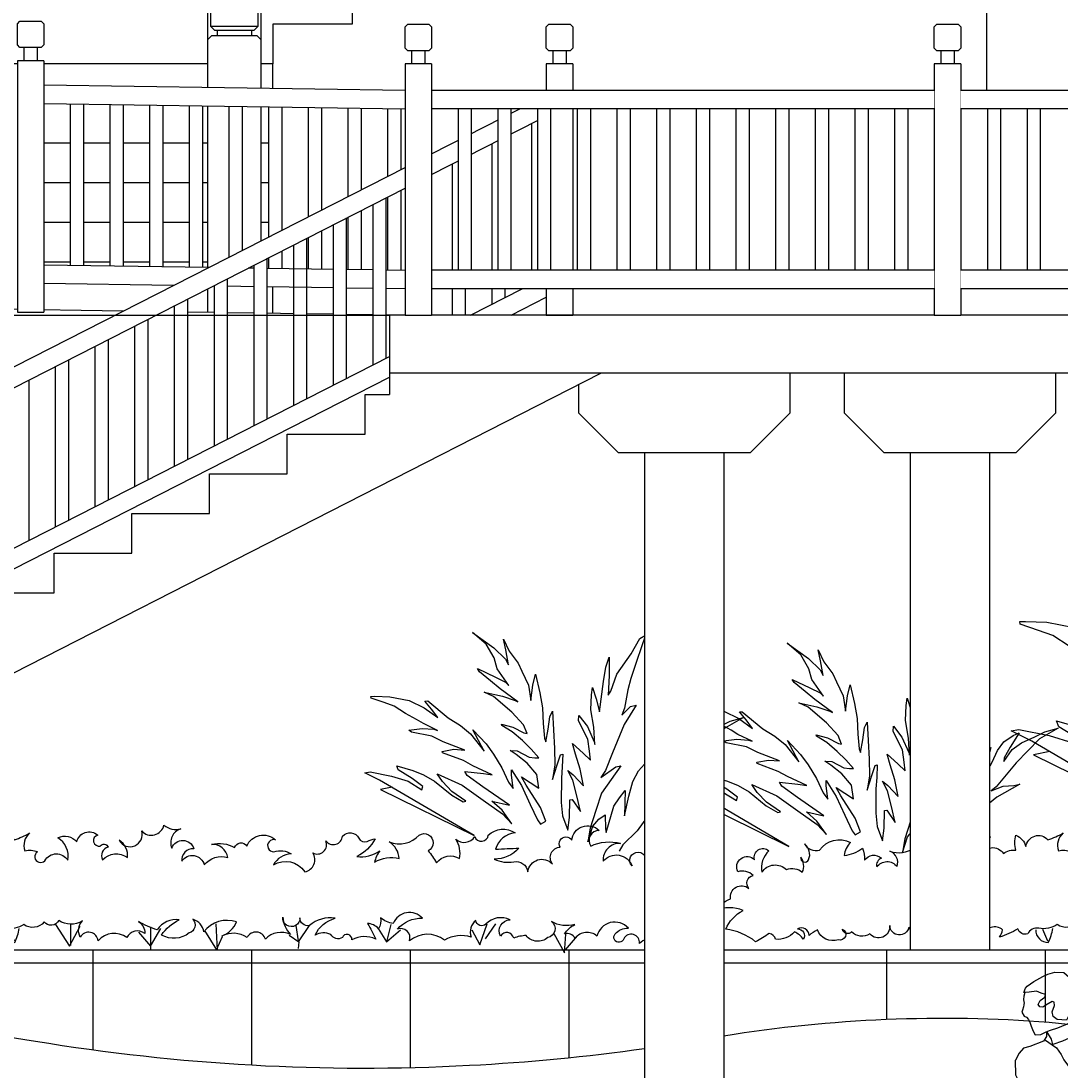
# Model space of a CAD drawing. Units: millimetres. Extents: x 616471947 to 617435336, y 3067791253 to 3069257569.
# Drawn here: x 617126219 to 617130151, y 3068980580 to 3068984551 of the extents above; entities that cross this region are included whole.
import ezdxf

# ---------------------------------------------------------------- set-up
doc = ezdxf.new("R2010")
doc.units = ezdxf.units.MM
doc.header["$LTSCALE"] = 10
doc.header["$MEASUREMENT"] = 0
doc.linetypes.add('DASH', pattern=[0.35, 0.25, -0.1])
for name, color, linetype in [('0-绿化', 86, 'Continuous'), ('0-配景', 8, 'Continuous'), ('PUB_DIM', 3, 'Continuous'), ('WL-内轮廓线', 2, 'Continuous'), ('WL-填充', 8, 'Continuous'), ('WL-植物', 8, 'Continuous'), ('WL-看线', 157, 'DASH'), ('WL-细节变化线', 1, 'Continuous')]:
    doc.layers.add(name, color=color, linetype=linetype)
doc.styles.get("Standard").update_dxf_attribs({"font": 'romans.shx', "bigfont": 'hztxt.shx'})

# ---------------------------------------------------------------- blocks, each defined once
blk = doc.blocks.new('栏杆1')
blk.add_wipeout([(-50, -1100), (50, -1100), (50, -150), (25, -150), (25, -100), (40, -100), (50, -90), (50, -10), (40, 0), (-40, 0), (-50, -10), (-50, -90), (-40, -100), (-25, -100), (-25, -150), (-50, -150)])
for p, q in [((-25, -100), (-25, -150)), ((25, -100), (25, -150)), ((50, -150), (-50, -150)), ((-50, -150), (-50, -1100)), ((50, -150), (50, -1100)), ((-50, -1100), (50, -1100))]:
    blk.add_line(p, q)
blk.add_lwpolyline([(40, 0), (50, -10), (50, -90), (40, -100), (-40, -100), (-50, -90), (-50, -10), (-40, 0)], close=True)
blk = doc.blocks.new('围挡1')
blk.add_wipeout([(0, 0), (50, 0), (50, -610), (0, -610)])
for p, q in [((0, 0), (0, -610)), ((50, 0), (50, -610))]:
    blk.add_line(p, q)
blk = doc.blocks.new('围挡2')
blk.add_wipeout([(0, 0), (0, -70), (1901.2, -70), (1901.2, 0)])
for p, q in [((1901.2, 0), (0, 0)), ((1901.2, -70), (0, -70))]:
    blk.add_line(p, q)
blk = doc.blocks.new('SHRUB_E10')
for points in [[(-1805.9, 135.6, -0.167743), (-1756.4, 174.5, -0.701616), (-1694.5, 209.8, -0.56657), (-1680.4, 254, 0.270992), (-1731.6, 266.4, -0.865567), (-1675.1, 307, -0.767688), (-1627.3, 337, 0.251704), (-1650.3, 264.6, -0.47939), (-1567.2, 273.4, -0.278288), (-1514.1, 264.6, 0.282097), (-1519.4, 315.8, 0.904242), (-1492.9, 307, 0.355312), (-1507.1, 360, 0.333112), (-1455.8, 338.8, -0.381284), (-1351.4, 365.3, 0.182361), (-1372.7, 321.1, 0.143596), (-1310.8, 345.9, -0.077181), (-1303.7, 305.2, -0.459999), (-1247.1, 312.3, 0.355188), (-1263, 282.3, -0.502276), (-1194.1, 284, 0.414457), (-1218.8, 335.3, 0.223835), (-1135.7, 345.9, 0.33458), (-1142.8, 294.6, -0.320711), (-1066.7, 321.1, 0.386914), (-1100.3, 363.5, 0.643693), (-1019, 421.8, 0.324386), (-939.4, 407.7, 0.898363), (-898.8, 402.4, -0.000013), (-879.3, 383, 0.327628), (-912.9, 319.4, -0.606325), (-835.1, 328.2, -0.192434), (-792.7, 338.8, -0.146405), (-792.7, 390, -0.215341), (-759.1, 351.2, -0.647114), (-684.8, 374.1, 0.05747), (-633.5, 397.1, 0.304353), (-649.4, 337, -0.165413), (-607, 333.5, 1.117943), (-582.2, 303.5, -0.577125), (-504.4, 305.2, 0.30397), (-538, 381.2, -0.350499), (-474.4, 367.1, -0.568284), (-403.6, 390, 0.974232), (-394.8, 352.9, -0.617794), (-368.3, 349.4, 0.474127), (-387.7, 307, -0.36943), (-302.8, 314.1, 0.290194), (-331.1, 372.4, 0.902329), (-255.1, 404.2, 0.613377), (-180, 423.7, 0.251934), (-123.4, 411.3, 0.43259), (-153.5, 345.9, -0.727021), (-79.2, 344.1, 0.46363), (-119.9, 301.7, -0.66057), (-43.8, 289.4, -0.302829), (35.7, 314.1, 0.394436), (-19.1, 358.3, -0.198896), (58.7, 347.7, -0.658387), (99.4, 353, -0.511503), (196.7, 374.2, 1.172196), (191.3, 333.5, -0.230953), (249.7, 326.5, 0.262945), (189.6, 289.4, -0.402553), (295.7, 266.4, 0.549658), (322.2, 330, 0.722849), (366.4, 370.6, 0.682004), (423, 386.5, -0.531333), (477.8, 379.5, 0.394947), (506.6, 368.9, -0.039046), (533.1, 377.7, -0.159547), (471.2, 317.7, 0.183152), (549, 337.1, 0.118931), (531.3, 298.2, -0.220417), (614.5, 310.6, 0.235506), (580.9, 367.1, 0.319616), (681.6, 390.1, -1.060501), (711.7, 337.1, -0.04341), (740, 296.5, -0.387947), (817.8, 310.6, 0.202105), (805.4, 376, 0.464494), (869.1, 384.8, 0.800558), (915.1, 390.1, -0.355381), (1005.3, 397.2, 0.31802), (939.8, 342.4, -0.003152), (1018.4, 345.9, -0.218143), (935.3, 308.8, 0.162144), (1000.7, 299.9, -0.42285), (1048.4, 266.4, -0.633009), (1131.5, 292.9, -0.607547), (1158.1, 349.4, -1.028655), (1197, 372.4, -0.633856), (1288.9, 406, 0.585085), (1260.6, 353, -0.173744), (1361.4, 361.8, 0.463822), (1303.1, 301.7, -0.584871), (1400.3, 285.8, -1.231867), (1446.3, 314.1, -0.674479), (1545.3, 310.6, -0.407971), (1584.2, 312.3, 0.030933), (1538.3, 282.3, 0.025776), (1594.9, 254, 0.133853), (1541.8, 227.5, 0.350519), (1632, 188.6, -0.324141), (1534.7, 148, 0.045806), (1577.2, 121.5, 0.595763), (1494.1, 63.2, -0.378109), (1584.2, 47.3, 0.263619), (1527.7, 29.6, 0.349759), (1425.1, 24.3, 0.823834), (1372, 40.2, -1.280519), (1343.7, 56.1, -0.25202), (1388, 75.6, 0.604621), (1281.9, 49.1, 0.422829), (1207.6, 42, 0.369726), (1172.2, 56.1, -0.153282), (1207.6, 87.9, -0.204302), (1128, 98.5, -0.652122), (1115.6, 43.8, -0.434491), (1043.1, 50.8, 0.089484), (1000.7, 42, 0.682232), (956.5, 49.1, -0.565359), (988.3, 103.8, 0.328764), (907, 89.7, -0.655195), (873.4, 102.1, 0.333554), (857.5, 45.5, 0.219952), (767.3, 34.9, 0.352508), (648.8, 33.2, 0.648702), (608.1, 72, -0.237634), (693, 109.1, 0.557493), (594, 91.5, -0.143595), (551.5, 110.9, -0.162405), (544.5, 73.8, 0.210978), (507.3, 91.5, -0.027769), (535.6, 38.5, 0.240164), (454.3, 36.7, 0.893728), (422.4, 43.8, -0.413876), (383.5, 54.4, 0.241206), (330.5, 52.6, -0.219855), (397.7, 109.1, 0.222345), (311, 84.4, -0.481084), (279.2, 110.9, -1.060748), (220.9, 112.7, 0.159955), (247.4, 54.4, 0.326729), (162.5, 38.5, 0.692464), (100.6, 43.8, 0.2802), (15.7, 49.1, 0.199999), (65.2, 96.8, 0.324527), (-45.1, 63.2, 0.292601), (-82.3, 105.6, -0.547213), (-94.6, 59.6, -0.304491), (-188.4, 52.6, -0.132633), (-128.2, 103.8, 0.292915), (-202.5, 70.2, -0.06035), (-266.2, 98.5, -0.285189), (-245, 57.9, 0.495967), (-305.1, 43.7, 0.395949), (-402.3, 33.1, 0.738447), (-462.5, 45.5, -0.311198), (-455.4, 100.3, -0.306685), (-535, 102, -0.562222), (-584.5, 96.7, -0.398069), (-653.4, 87.9, -0.194245), (-715.9, 75.5, 0.34798), (-753, 56.1, -0.413971), (-786.6, 73.7, -0.077699), (-848.5, 45.5, 0.109828), (-837.9, 70.2, 0.534741), (-905.1, 50.8, -0.452871), (-935.1, 89.6, -0.019738), (-967, 36.6, -0.165072), (-979.4, 91.4, -0.663723), (-1027.1, 89.6, 0.254156), (-1000.6, 40.2, -0.545054), (-1048.3, 63.1, -0.472433), (-1154.4, 79, -0.891274), (-1219, 84.3, -0.731), (-1286.2, 56.1, -0.348126), (-1348.1, 63.1, -0.632309), (-1378.2, 72, -0.946637), (-1392.3, 36.6, -0.407576), (-1463.1, 70.2, 0.071045), (-1491.3, 50.8, 0.573539), (-1530.3, 73.7, -0.593868), (-1510.8, 38.4, 0.146278), (-1540.9, 63.1, -0.241348), (-1604.5, 38.4, 0.320547), (-1625.7, 57.8, -0.023787), (-1671.7, 29.6, 0.147141), (-1772.5, 72, -0.176123), (-1714.2, 135.6, 0.20258), (-1805.9, 135.6, 4.930576)], [(-726.2, 70.1, 0.416716), (-683.6, 27.5, 0.080179), (-668.6, 75.1, -0.300707)]]:
    blk.add_lwpolyline(points, format="xyb")
for points in [[(-996.6, 77.6), (-994.1, 12.5)], [(-703.6, 72.6), (-686.1, 32.5)], [(-545.9, 87.6), (-498.3, 15), (-463.2, 82.6)], [(-495.8, 87.6), (-495.8, 17.5)], [(-265.4, 62.5), (-225.4, 15), (-190.3, 75.1)], [(-225.4, 80.1), (-225.4, 5)], [(-5, 90.1), (0, 0)], [(265.4, 85.1), (272.9, 32.5)], [(310.5, 85.1), (272.9, 30)], [(543.4, 75.1), (570.9, 30), (618.5, 70.1)], [(585.9, 87.6), (570.9, 30)], [(858.9, 70.1), (886.4, 20), (911.5, 90.1)], [(939, 90.1), (904, 40)], [(-1004.1, 40), (-989.1, 7.5), (-976.6, 60)], [(-42.6, 67.6), (-2.5, 2.5), (17.5, 47.5)], [(242.9, 52.5), (275.4, 30), (272.9, 7.5)], [(1136.8, 57.5), (1171.9, -7.5), (1176.9, 55)], [(1214.5, 50), (1174.4, 2.5)]]:
    blk.add_lwpolyline(points)
blk = doc.blocks.new('A$C08B6285D')
at = {"color": 0}
blk.add_lwpolyline([(1232.2, 314.6), (1272.2, 311.5), (971.1, 114.3), (1272.5, 344.8), (1319.1, 375.7), (1300.3, 376.6), (1228.9, 353.1), (1174.9, 328.4), (1130.7, 293.3), (1126.8, 304.9), (1159.4, 336.2), (1203.6, 371.3), (1206.9, 386), (1154, 363), (1119.1, 343.7), (1083.9, 318.1), (1031.3, 262.6), (994.8, 235.2), (985.3, 236.4), (1028.9, 274.6), (1057, 312.7), (1071.4, 341.9), (991.3, 291.9), (925.6, 232.3), (865.3, 176.9), (837.2, 138.7), (864.4, 189.1), (896, 224.9), (838.1, 204.1), (921.2, 277.9), (969.6, 323.2), (975.9, 338.4), (913.8, 323), (884.2, 315.5), (946.3, 354.3), (976.2, 375.7), (1045.2, 411.1), (1045.8, 415.9), (1004.9, 418.6), (967.6, 411.2), (1037.7, 448.4), (1074.8, 472.8), (1141.7, 495.4), (1150.9, 503.5), (1104.4, 503.5), (1064.1, 495.5), (1052.7, 490.1), (1098.1, 519.3), (1119.6, 536), (1154.9, 561.6), (1190.7, 592), (1223.2, 607.8), (1265.6, 628.6), (1266, 634.9), (1252.2, 633.7), (1201.2, 625.1), (1137, 604.6), (1088.9, 573.3), (1045.6, 533.7), (1064.1, 565.3), (1083, 595.4), (1073.7, 595.1), (1011, 528.3), (972.2, 497.4), (941.4, 464.9), (901.6, 399.6), (931.2, 476.8), (892.1, 424.1), (870.3, 385.6), (847.8, 334.7), (831.7, 283.4), (817.9, 258.9), (817.7, 306.9), (815.9, 323.6), (788.7, 265.5), (766.5, 197.5), (748.2, 141.2), (739, 125.4), (720.2, 134.1), (732.2, 183), (771.7, 265.2), (784.2, 295.6), (729.9, 249.2), (731.1, 297.5), (759.8, 340.4), (793.3, 374.9), (811.8, 391), (787.9, 386.3), (749.7, 360.1), (730.6, 354.7), (716.8, 353.5), (739.9, 386), (765.9, 419.1), (797.8, 453.4), (829.8, 479.9), (830.4, 484.7), (793.1, 469.5), (757.5, 445.4), (747.4, 441.8), (755.2, 472.8), (790.4, 521.7), (846.4, 583.1), (876.9, 601.5), (816, 580.1), (773.6, 559.3), (765.2, 554.5), (820.2, 605.7), (849.5, 637.9), (884.4, 672.8), (889.8, 684.7), (831.9, 648.4), (799, 626.3), (789.2, 613.5), (821.8, 675.8), (828.1, 714.3), (849, 765), (891.1, 810.5), (824.2, 749.2), (789.6, 705.1), (781.2, 684.8), (784.8, 736.7), (788.1, 774.5), (773.5, 731.3), (748.4, 686), (738.5, 657.7), (722.3, 606.4), (720.5, 553.3), (707.1, 604.9), (693.7, 641), (686.5, 576), (683.1, 522.7), (687.5, 469.3), (689.9, 418.6), (686.3, 405.5), (673.2, 447.8), (661.9, 489), (650.6, 506.9), (655.6, 442.8), (659.1, 378.4), (665.6, 322.3), (679.9, 274), (657.8, 322.3), (642, 354.8), (634, 356.3), (641.1, 312.8), (648.8, 274), (659.2, 190.8), (660.6, 144.6), (648.7, 93.7), (637.1, 136.4), (628.3, 196.6), (620.5, 196.6), (596.9, 151.6), (602.9, 207.1), (610.4, 262.8), (623.6, 298), (606.9, 280.7), (576.4, 239), (580.3, 297.1), (589.9, 350.2), (596.2, 388.7), (563.4, 351.1), (541, 323.4), (541, 354.4), (541.9, 396.5), (565.9, 463.3), (562.3, 481.1), (537.8, 440.6), (521, 384.6), (519.8, 375), (515.7, 434.7), (519.1, 495.8), (510.5, 546.8), (503.9, 571.8), (496.4, 531.6), (490.1, 485.4), (463.4, 587.7), (449.1, 636), (433.3, 668.5), (441.3, 605), (452.9, 539.1), (442.7, 551), (414.5, 607.4), (356.9, 670.3), (320.9, 719), (300.3, 728.8), (340.2, 645.3), (369.1, 585.9), (384.2, 548.7), (402.7, 487.2), (414.9, 464.8), (381.8, 490.8), (361.2, 492.9), (410.7, 431.4), (463.1, 339.6), (494.7, 282.3), (513.1, 259.6), (457.4, 290.4), (440.1, 291.6), (517.5, 205.5), (544.3, 148.8), (571.4, 90.7), (585.1, 45.3), (561, 96.3), (538, 118.1), (513.9, 130.4), (518.9, 81.8), (518.3, 69.2), (480.8, 156.3), (458.4, 182.9), (435.5, 204.7), (447.9, 118.8), (425.6, 184.1), (405.1, 232.7), (381.2, 266.7), (358.6, 287), (346.3, 293.9), (357.6, 245), (365.1, 215.5), (367.7, 202), (349.9, 229.5), (322.8, 279.9), (300.7, 312.7), (272.4, 338.1), (250, 364.7), (238.7, 367), (255.1, 323.8), (275.9, 265.9), (239.5, 316.1), (216.3, 354.8), (191, 380.8), (156.4, 398.7), (134.9, 405.3), (171.8, 359.9), (197.2, 326.2), (199.5, 314.3), (165.9, 351), (131, 370.4), (82.9, 385.7), (46.3, 398.5), (0, 404.8), (67.7, 376.4), (158.1, 304.5), (236.5, 230.2), (255.8, 218.5), (211.7, 229.9), (175, 227.2), (154.4, 229.3), (238.8, 195), (294, 159.5), (369.7, 106.3), (411.1, 61.9), (466, 20.1), (482, 0)], dxfattribs=at)
blk = doc.blocks.new('A$C26C01A5A')
for p, q in [((645.5, 1372.6), (659.2, 1370.9)), ((659.2, 1370.9), (676.6, 1361.2)), ((676.6, 1361.2), (685.4, 1349.2)), ((505.2, 1342.8), (550.3, 1312.1)), ((550.3, 1312.1), (568.6, 1286.2)), ((685.4, 1349.2), (707.6, 1304.7)), ((568.6, 1286.2), (578.7, 1266.7)), ((707.6, 1304.7), (713.8, 1269.3)), ((396.9, 1209), (395.2, 1264.7)), ((578.7, 1266.7), (616.7, 1214.3)), ((713.8, 1269.3), (723.7, 1232.5)), ((723.7, 1232.5), (727.4, 1212.7)), ((406.5, 1188), (396.9, 1209)), ((594.4, 1196.4), (574.4, 1184.8)), ((616.4, 1203.9), (594.4, 1196.4)), ((616.7, 1214.3), (616.4, 1203.9)), ((727.4, 1212.7), (733.2, 1184.8)), ((433.5, 1162.3), (406.5, 1188)), ((432, 1115.1), (433.8, 1168.4)), ((455, 1140.4), (433.5, 1162.3)), ((538.7, 1154.5), (508.2, 1110.1)), ((554.1, 1167.9), (538.7, 1154.5)), ((574.4, 1184.8), (554.1, 1167.9)), ((733.2, 1184.8), (735.3, 1160.6)), ((735.3, 1160.6), (741.6, 1127.6)), ((438.9, 1073.8), (432, 1115.1)), ((470.5, 1111.9), (455, 1140.4)), ((492.4, 1086.4), (470.5, 1111.9)), ((741.6, 1127.6), (743.1, 1104.9)), ((449.5, 1035.5), (438.9, 1073.8)), ((508.2, 1110.1), (492.4, 1086.4)), ((743.1, 1104.9), (737.6, 1066.3)), ((462, 992.8), (449.5, 1035.5)), ((737.6, 1066.3), (736.2, 1045.9)), ((736.2, 1045.9), (739, 1016.6)), ((484.8, 936.2), (462, 992.8)), ((739, 1016.6), (744.8, 992.3)), ((661.9, 957.6), (590.6, 950)), ((720.3, 955.8), (661.9, 957.6)), ((747.8, 970.3), (720.3, 955.8)), ((744.8, 992.3), (747.8, 970.3)), ((484.8, 936.2), (479.6, 934.3))]:
    blk.add_line(p, q)
for points in [[(426.9, 1521.1), (434, 1537.2), (440.1, 1544.9), (465.5, 1563.1), (498.8, 1581.7), (517.4, 1590.3), (544.4, 1598), (579.1, 1596.3), (609, 1569.9), (626, 1547.2), (632.8, 1514.9), (626.9, 1468.7), (595.6, 1431.7), (588, 1416.9), (553.3, 1418.5), (538, 1430.8), (534.6, 1448.5), (543.2, 1471.8), (542.3, 1484.3), (534.5, 1487.1), (510.5, 1472.8), (499.2, 1465.9), (487.4, 1466.9), (481.8, 1475.6), (489.5, 1490.4), (506.2, 1503), (509.2, 1514), (492.3, 1519.1), (474.8, 1525.5), (447.3, 1522.4), (426.9, 1521.1)], [(430.9, 1521.3), (427.1, 1506.7), (426.1, 1494.9), (427.2, 1485.8), (428.4, 1483.1), (427.5, 1474.6), (426.6, 1466.2), (422.3, 1454.5), (419.4, 1446.7), (428.1, 1431.4), (437.8, 1427.9), (445.4, 1418.5), (449.7, 1409.2), (455.1, 1394), (462.4, 1374.8), (470.5, 1360.9), (492.1, 1362.8), (512, 1372), (528.6, 1378.1), (556.3, 1387.7), (608, 1408.4), (626.7, 1420.3), (630.2, 1405.8), (638.8, 1387.2), (645.5, 1372.6), (609.6, 1352.8), (573.1, 1337.5), (537.4, 1324.2), (531.4, 1344), (514.6, 1373)], [(618, 1458.1), (611, 1443.6), (611.3, 1429.2), (619.5, 1415.7)], [(513.2, 1372.5), (512.8, 1354.6), (501.4, 1337), (449.5, 1316.9), (425.9, 1309.9), (409.4, 1291), (395.2, 1264.7)], [(417.8, 727.6), (446.4, 725.5), (449.5, 730.5), (463.9, 739.8), (481.9, 745.3), (499.3, 765.7), (511.7, 799), (514.6, 819.9), (512.3, 836.7), (520.3, 848.3), (534, 868.9), (548.2, 882.4), (548.2, 882.4), (559.9, 895.7), (577.8, 928.4), (598.1, 962.8), (611.6, 994.1), (627.6, 1028.5), (633.8, 1058.7), (638.1, 1075.2), (619.8, 1111.6), (610.2, 1148.2), (591.8, 1194.9)], [(436.1, 1090.8), (424.9, 1089.1), (390.1, 1079.9), (354, 1069.3), (314.5, 1062.5), (294, 1060.1), (259.7, 1063.4), (247, 1069.4), (219.1, 1069.2), (196.6, 1065.3), (189.1, 1054.7)], [(502.5, 1101.5), (518.7, 1069.8), (536.1, 1051.1), (539.8, 1041.2), (535.3, 1016), (523.3, 983.8), (514.8, 957.6), (500, 917.9), (486.8, 882.5), (486.8, 882.5), (474.3, 839.8), (466, 820.9), (445.8, 793), (434.3, 785), (420.4, 760.9), (412.4, 739.4), (417.8, 727.6)], [(189.1, 1054.7), (201.7, 1029), (207.6, 1028.8), (222.9, 1021), (236.7, 1008.3), (263.1, 1003.5), (298.1, 1009.6), (317.6, 1017.6), (330.9, 1028.1), (345, 1027), (369.7, 1025.5), (393, 1024.9), (429.7, 1027.8), (449.3, 1028.8), (451.3, 1029)], [(569.5, 913.2), (570.7, 913.6), (625.1, 924.3), (667, 931.1), (699.1, 931.6), (738, 936.8), (750.7, 948.8), (743.1, 967.9)], [(479.6, 934.3), (478.4, 893.8)], [(750.7, 948.8), (772.1, 936.2), (785, 908.4), (788.7, 882.2), (798.5, 830.6), (801.6, 781.6), (792.9, 757.9), (789, 742.1), (786.2, 724), (788.7, 685.7), (788.7, 685.7), (801.9, 623.3), (807.1, 565.8), (753, 571.3), (699.9, 546.7), (649.2, 528.9), (597.2, 517.4), (597.2, 517.4), (586.6, 567.2), (574.9, 592.6), (570.5, 650.4), (568.2, 671.5)], [(558.6, 667.1), (447.7, 615.6), (431.7, 618.3), (406.9, 626.8), (389.7, 642.2), (366, 668.7), (349.4, 694.9), (330.3, 739.2), (319.2, 766.8), (312.1, 801.5), (335.9, 828.4), (356, 832.7), (478.4, 893.8)], [(609.1, 840.1), (631.7, 833.7), (670.4, 834.8), (706.1, 848.6), (718.8, 851.6)], [(791.8, 866.2), (762.3, 860.6)], [(312.5, 799.6), (264.3, 774.7), (217.3, 739.4), (186.9, 712.3), (162.4, 693.8), (154, 672.6), (156.2, 662.6)], [(626.5, 703), (645.1, 706.7), (673.6, 702), (719.8, 709.3), (754.1, 721.9), (784.1, 742.8), (792.5, 756.5)], [(558.6, 667.1), (584.9, 682.5), (611.7, 695.9), (622.2, 701.8), (630.7, 704.1)], [(147.1, 665.1), (140.1, 657.6), (131.2, 631), (131, 597), (138.4, 561.3), (140.9, 517.7), (138.4, 474.2), (142.7, 426.4), (150.8, 357.6), (150.8, 357.6), (150.8, 357.6), (150.8, 357.6), (152.8, 286.7), (146.8, 228.9)], [(415.1, 624), (393.1, 615.6), (357.3, 603.3), (291.7, 587.5)], [(291.7, 587.5), (279.2, 577.4), (280.2, 543.9), (285.2, 459.1), (270.4, 382.2), (259.5, 345.7), (244, 320.8), (235.8, 286.1), (231.2, 266.3), (222.4, 219.2)], [(743.9, 440.5), (749.7, 465.9), (761.2, 497.4), (769.8, 542.1), (771.3, 571.3)], [(620.2, 367.8), (611.2, 405.1), (604.3, 455.3), (597.2, 517.4)], [(947.8, 212.9), (918, 255), (888.8, 298.5), (857, 346), (835.5, 371.3), (781.9, 421.8), (745.5, 447.5)], [(877.8, 157.3), (808, 225.9), (808, 225.9), (758.1, 267), (695.3, 312.4), (640.7, 351.2), (620.2, 367.8)], [(240.5, 110.8), (239.7, 94.6), (242.1, 84.1), (241.8, 78.2), (223.7, 72.5), (165.1, 72.1), (127.6, 81.7), (112, 90.9), (71.5, 91.4), (24, 103.2), (1.1, 117.9), (0, 128.9), (7.4, 141.2), (30, 152.6), (51.9, 158.4), (77.2, 157.9), (109.9, 169.6), (122.3, 181.6), (131, 185.4), (134.2, 181.8), (138.7, 187.5), (138.6, 217.1), (141.6, 226.2), (146.8, 228.9)], [(146.8, 228.9), (155.1, 227.9), (184.6, 221.5), (201.3, 221.9), (209.5, 220.5)], [(224.8, 215.2), (220.9, 180.3), (227.9, 167.5), (242, 141.9), (245.1, 125), (240.5, 110.8)], [(222.4, 219.2), (224.8, 215.2)], [(879.6, 159.9), (886.8, 165.5), (919.7, 187.8), (932.3, 200.9), (939.7, 206.1)], [(1047.6, 144.7), (1040.4, 159.2), (1025, 170), (994.6, 179), (979.4, 183.6), (954.1, 211.9), (947.8, 212.9)], [(220.9, 180.3), (215.3, 180.7), (204.2, 174.8), (194.5, 167.4), (182.3, 162.3), (163.3, 161.9), (145.5, 168), (131.3, 170.9), (127.2, 174.7), (132.4, 179.1), (134.2, 181.8)], [(886, 59.6), (895.8, 89.6), (892.7, 111.5), (896.8, 118.9), (905.8, 113.8), (905, 121.6), (882.3, 144.4), (877.6, 153.8), (879.6, 159.9)], [(979.4, 183.6), (974.6, 179.6), (970.6, 166.5), (968.7, 153.4), (963.2, 140.1), (948.7, 125.2), (930.2, 116.4), (911.9, 103), (905.9, 102.8), (906.6, 110.3), (905.8, 113.8)], [(240.1, 102.7), (228, 99.3), (207.4, 97.1), (157.6, 99.7), (115.3, 103.6), (97.2, 104.2), (63.2, 105.3), (31.7, 110), (15.9, 116.9), (6.8, 123.5), (4, 128.3), (6.5, 135.6), (9.5, 142.3)], [(101.1, 136.1), (102.4, 132.3), (107.2, 129), (114.9, 130), (125.5, 135.4), (146, 148.2), (151, 152), (131.9, 132.4), (120.8, 123.8), (112.7, 119.7), (105.1, 119.6), (99.9, 123.5), (98.7, 129.9), (99.5, 134), (101.1, 136.1)], [(1053.5, 138.1), (1046.8, 126.3), (1032.5, 108.7), (991.9, 72.6), (956.1, 43.3), (941.1, 32.1), (930.9, 22.3)], [(1047.6, 144.7), (1059.4, 131.4), (1069.3, 125.1), (1073.6, 120.3), (1063.9, 102), (1018.8, 57), (982.3, 35.7), (963.2, 31), (933.6, 5.4)], [(158, 83.1), (175.2, 80.7), (199.9, 80.6), (213.7, 81.4)], [(158.2, 91.4), (176.5, 89.4), (202.4, 89.3), (212.9, 89.8)], [(924.9, 62.4), (928.9, 60.4), (935, 61.5), (940.2, 68.2), (944.4, 80.5), (950.5, 106.1), (951.5, 112.8), (951.6, 83.1), (949.6, 67.9), (946.5, 58.5), (940.6, 52.7), (933.6, 51.7), (927.8, 55.7), (925.3, 59.5), (924.9, 62.4)], [(986.9, 56.8), (1002.6, 69.2), (1022.8, 88.9), (1026.8, 93.2)], [(993.1, 50.1), (1008.2, 61.5), (1027.4, 80.3), (1033.8, 87.3)], [(933.6, 5.4), (913.5, 0), (868.8, 2), (846, 11.9), (841.6, 23.1), (845.8, 38.2), (860.6, 55.7), (873.1, 64.5), (889, 68.6)], [(930.9, 22.3), (902, 13.9), (876.1, 12.9), (857.3, 16), (849.8, 18.3), (841.6, 23.1)]]:
    blk.add_lwpolyline(points)
for centre, radius, start, end in [((161.2, 87.1), 5.17, 124.6265, 232.2138), ((209.3, 85.2), 5.86, 319.4751, 51.5856), ((1027.5, 86.8), 6.38, 4.0758, 96.1863), ((992.4, 55.7), 5.64, 169.2272, 276.8145)]:
    blk.add_arc(centre, radius, start, end)
at = {"oblique": 25}
for rotation, p in [(354.0671, (120.9, 118.9)), (41.4488, (951.6, 59.9))]:
    blk.add_text('EC', height=4.73, rotation=rotation, dxfattribs=at).set_placement(p)

msp = doc.modelspace()

# ---------------------------------------------------------------- linework, layer by layer
at = {"layer": 'WL-内轮廓线'}
for p, q in [((617125952.479, 3068983121.078), (617127670.684, 3068983997.605)), ((617125952.479, 3068983042.496), (617127670.684, 3068983919.023)), ((617127599.658, 3068983276.582), (617127599.658, 3068983882.789)), ((617127549.658, 3068983251.075), (617127549.658, 3068983857.282)), ((617127449.658, 3068983200.061), (617127449.658, 3068983806.268)), ((617127399.658, 3068983174.554), (617127399.658, 3068983780.761)), ((617127299.658, 3068983123.54), (617127299.658, 3068983729.747)), ((617127249.658, 3068983098.033), (617127249.658, 3068983704.24)), ((617127149.658, 3068983047.019), (617127149.658, 3068983653.226)), ((617127099.658, 3068983021.511), (617127099.658, 3068983627.719)), ((617126999.658, 3068982970.497), (617126999.658, 3068983576.705)), ((617126949.658, 3068982944.99), (617126949.658, 3068983551.198)), ((617126849.658, 3068982893.976), (617126849.658, 3068983500.183)), ((617126799.658, 3068982868.469), (617126799.658, 3068983474.676)), ((617126699.658, 3068982817.455), (617126699.658, 3068983423.662)), ((617127611.755, 3068983438.808), (617127611.755, 3068983138.808)), ((617126649.658, 3068982791.948), (617126649.658, 3068983398.155)), ((617126549.658, 3068982740.934), (617126549.658, 3068983347.141)), ((617126499.658, 3068982715.427), (617126499.658, 3068983321.634)), ((617125952.479, 3068982436.288), (617127611.755, 3068983282.754)), ((617126349.658, 3068982638.906), (617126349.658, 3068983245.113)), ((617126399.658, 3068982664.413), (617126399.658, 3068983270.62)), ((617123855.285, 3068980894.929), (617128410.649, 3068983218.808)), ((617125952.479, 3068982357.706), (617127611.755, 3068983204.171)), ((617139837.963, 3068983218.808), (617127611.755, 3068983218.808)), ((617126249.658, 3068982587.892), (617126249.658, 3068983194.099))]:
    msp.add_line(p, q, dxfattribs=at)
for points in [[(617128326.523, 3068983175.892), (617128326.523, 3068983068.808), (617128476.523, 3068982918.808), (617128976.523, 3068982918.808), (617129126.523, 3068983068.808), (617129126.523, 3068983218.808)], [(617126049.497, 3068982388.808), (617126343.533, 3068982388.808), (617126343.533, 3068982538.808), (617126637.569, 3068982538.808), (617126637.569, 3068982688.808), (617126931.606, 3068982688.808), (617126931.606, 3068982838.808), (617127225.642, 3068982838.808), (617127225.642, 3068982988.808), (617127519.678, 3068982988.808), (617127519.678, 3068983138.808), (617127611.755, 3068983138.808)]]:
    msp.add_lwpolyline(points, dxfattribs=at)
at = {"layer": 'WL-植物'}
for points in [[(617123753.656, 3068980638.808, 0.050937), (617125001.902, 3068980701.091, -0.07901959), (617126273.151, 3068980693.374, 0.05410278), (617127914.751, 3068980601.872, 0.02182385), (617128576.523, 3068980665.637, 0.02004548)], [(617128876.523, 3068980713.92, -0.05935828), (617130105.52, 3068980764.928, 0.04231728), (617131251.93, 3068980729.242, -0.06692133), (617132330.923, 3068980685.548, 0.07318554), (617133576.523, 3068980644.569)]]:
    msp.add_lwpolyline(points, format="xyb", dxfattribs=at)
at = {"layer": 'WL-看线', "linetype": 'ByBlock'}
for p, q in [((617126935.517, 3068984531.008), (617127115.517, 3068984531.008)), ((617126960.517, 3068984516.008), (617126960.517, 3068984496.008)), ((617127090.517, 3068984516.008), (617127090.517, 3068984496.008)), ((617126926.218, 3068984388.808), (617125420.553, 3068984388.808)), ((617127170.553, 3068984388.808), (617127126.218, 3068984388.808)), ((617127170.553, 3068984295.444), (617127170.553, 3068984388.808)), ((617126404.703, 3068984088.808), (617126304.803, 3068984088.808)), ((617126554.703, 3068984088.808), (617126454.703, 3068984088.808)), ((617126704.703, 3068984088.808), (617126604.703, 3068984088.808)), ((617126854.703, 3068984088.808), (617126754.703, 3068984088.808)), ((617126925.517, 3068984088.808), (617126904.703, 3068984088.808)), ((617127154.703, 3068984088.808), (617127125.517, 3068984088.808)), ((617126404.703, 3068983938.808), (617126304.803, 3068983938.808)), ((617126554.703, 3068983938.808), (617126454.703, 3068983938.808)), ((617126704.703, 3068983938.808), (617126604.703, 3068983938.808)), ((617126854.703, 3068983938.808), (617126754.703, 3068983938.808)), ((617126925.517, 3068983938.808), (617126904.703, 3068983938.808)), ((617127154.703, 3068983938.808), (617127125.517, 3068983938.808)), ((617126404.703, 3068983788.808), (617126304.803, 3068983788.808)), ((617126554.703, 3068983788.808), (617126454.703, 3068983788.808)), ((617126704.703, 3068983788.808), (617126604.703, 3068983788.808)), ((617126854.703, 3068983788.808), (617126754.703, 3068983788.808)), ((617126925.517, 3068983788.808), (617126904.703, 3068983788.808)), ((617127154.703, 3068983788.808), (617127125.517, 3068983788.808)), ((617126404.703, 3068983638.808), (617126304.803, 3068983638.808)), ((617126554.703, 3068983638.808), (617126454.703, 3068983638.808)), ((617126704.703, 3068983638.808), (617126604.703, 3068983638.808)), ((617126854.703, 3068983638.808), (617126754.703, 3068983638.808)), ((617126925.517, 3068983638.808), (617126904.703, 3068983638.808)), ((617127170.553, 3068983445.351), (617127170.553, 3068983545.362))]:
    msp.add_line(p, q, dxfattribs=at)
for points in [[(617126925.517, 3068984388.808), (617126925.517, 3068985423.808), (617126940.517, 3068985438.808), (617127110.517, 3068985438.808), (617127125.517, 3068985423.808), (617127125.517, 3068984388.808)], [(617126925.517, 3068984299.078), (617126925.517, 3068984481.008), (617126940.517, 3068984496.008), (617127110.517, 3068984496.008), (617127125.517, 3068984481.008), (617127125.517, 3068984296.112)], [(617126925.517, 3068983617.465), (617126925.517, 3068984229.07)], [(617127125.517, 3068984226.104), (617127125.517, 3068983719.493)], [(617126925.517, 3068983448.984), (617126925.517, 3068983538.882)]]:
    msp.add_lwpolyline(points, dxfattribs=at)
msp.add_lwpolyline([(617126950.517, 3068984516.008), (617127100.517, 3068984516.008), (617127115.517, 3068984531.008), (617127115.517, 3068984781.008), (617127100.517, 3068984796.008), (617126950.517, 3068984796.008), (617126935.517, 3068984781.008), (617126935.517, 3068984531.008)], close=True, dxfattribs=at)
at = {"layer": 'WL-细节变化线'}
for p, q in [((617127670.684, 3068984288.028), (617126304.803, 3068984308.283)), ((617127670.684, 3068984218.02), (617126304.803, 3068984238.275)), ((617126404.703, 3068984236.793), (617126404.703, 3068983626.726)), ((617126454.703, 3068984236.052), (617126454.703, 3068983625.985)), ((617126554.703, 3068984234.569), (617126554.703, 3068983624.502)), ((617126604.703, 3068984233.828), (617126604.703, 3068983623.76)), ((617126704.703, 3068984232.345), (617126704.703, 3068983622.278)), ((617126754.703, 3068984231.603), (617126754.703, 3068983621.536)), ((617126854.703, 3068984230.12), (617126854.703, 3068983620.053)), ((617126904.703, 3068984229.379), (617126904.703, 3068983619.312)), ((617127004.703, 3068984227.896), (617127004.703, 3068983657.861)), ((617127054.703, 3068984227.154), (617127054.703, 3068983683.368)), ((617127154.703, 3068984225.671), (617127154.703, 3068983734.382)), ((617127204.703, 3068984224.93), (617127204.703, 3068983759.889)), ((617127304.703, 3068984223.447), (617127304.703, 3068983810.903)), ((617127354.703, 3068984222.706), (617127354.703, 3068983836.41)), ((617127454.703, 3068984221.223), (617127454.703, 3068983887.424)), ((617127504.703, 3068984220.481), (617127504.703, 3068983912.931)), ((617127604.703, 3068984218.998), (617127604.703, 3068983963.945)), ((617127770.684, 3068984048.619), (617128104.295, 3068984218.808)), ((617127770.684, 3068983970.037), (617128171.283, 3068984174.399)), ((617127604.703, 3068983885.363), (617127604.703, 3068983608.931)), ((617127454.703, 3068983808.842), (617127454.703, 3068983611.156)), ((617127504.703, 3068983834.349), (617127504.703, 3068983610.414)), ((617127304.703, 3068983732.321), (617127304.703, 3068983613.38)), ((617127354.703, 3068983757.828), (617127354.703, 3068983612.639)), ((617127204.703, 3068983681.307), (617127204.703, 3068983614.863)), ((617127154.703, 3068983655.799), (617127154.703, 3068983615.604)), ((617126604.584, 3068983453.744), (617116601.386, 3068983602.083)), ((617126928.447, 3068983618.96), (617126304.803, 3068983628.208)), ((617127099.658, 3068983616.421), (617127078.136, 3068983616.74)), ((617127399.658, 3068983611.972), (617127149.658, 3068983615.679)), ((617127549.658, 3068983609.748), (617127449.658, 3068983611.23)), ((617127670.684, 3068983607.953), (617127599.658, 3068983609.006)), ((617126795.092, 3068983550.929), (617126304.803, 3068983558.2)), ((617127099.658, 3068983546.413), (617126999.658, 3068983547.896)), ((617127399.658, 3068983541.964), (617127149.658, 3068983545.672)), ((617127549.658, 3068983539.74), (617127449.658, 3068983541.223)), ((617127670.684, 3068983537.945), (617127599.658, 3068983538.998)), ((617126949.658, 3068983448.626), (617126849.658, 3068983450.109)), ((617127099.658, 3068983446.402), (617126999.658, 3068983447.885)), ((617127249.658, 3068983444.178), (617127149.658, 3068983445.661)), ((617127399.658, 3068983441.953), (617127299.658, 3068983443.436)), ((617127549.658, 3068983439.729), (617127449.658, 3068983441.212)), ((617127611.755, 3068983438.808), (617127599.658, 3068983438.987))]:
    msp.add_line(p, q, dxfattribs=at)
msp.add_lwpolyline([(617129331.073, 3068983218.808), (617129331.073, 3068983068.808), (617129481.073, 3068982918.808), (617129981.073, 3068982918.808), (617130131.073, 3068983068.808), (617130131.073, 3068983218.808)], dxfattribs=at)

# ---------------------------------------------------------------- block references
at = {"layer": '0-绿化', "xscale": -1.096150107219338, "yscale": 1.096150130033493, "zscale": 1.096150128147002, "rotation": 7.04003416652001}
for p in [(617129004.276, 3068981476.573), (617130193.918, 3068981436.014)]:
    msp.add_blockref('A$C08B6285D', p, dxfattribs=at)
at = {"layer": '0-绿化', "xscale": 1.11999999920954, "yscale": 1.11999999920954, "zscale": 1.11999999920954}
for p in [(617126960.676, 3068981035.696), (617130868.506, 3068981035.696)]:
    msp.add_blockref('SHRUB_E10', p, dxfattribs=at)
at = {"layer": '0-配景'}
msp.add_blockref('A$C26C01A5A', (617129583.053, 3068979356.216), dxfattribs=at)
at = {"layer": 'WL-内轮廓线'}
for p in [(617128471.283, 3068984218.808), (617128621.283, 3068984218.808), (617128771.283, 3068984218.808), (617128921.283, 3068984218.808), (617129071.283, 3068984218.808), (617129221.283, 3068984218.808), (617129371.283, 3068984218.808), (617129521.283, 3068984218.808), (617129872.48, 3068984218.808), (617130022.48, 3068984218.808)]:
    msp.add_blockref('围挡1', p, dxfattribs=at)
at = {"layer": 'WL-细节变化线'}
msp.add_blockref('栏杆1', (617128254.769, 3068984538.808), dxfattribs=at)

# ---------------------------------------------------------------- next in the draw order: linework, layer by layer
at = {"layer": 'WL-内轮廓线'}
msp.add_line((617139837.963, 3068983438.808), (617127611.755, 3068983438.808), dxfattribs=at)
at = {"layer": 'WL-细节变化线'}
msp.add_line((617128071.7, 3068983438.808), (617128204.769, 3068983506.692), dxfattribs=at)

# ---------------------------------------------------------------- next in the draw order: block references
at = {"layer": 'WL-内轮廓线'}
for p in [(617127871.283, 3068984218.808), (617128021.283, 3068984218.808), (617128171.283, 3068984218.808), (617128321.283, 3068984218.808)]:
    msp.add_blockref('围挡1', p, dxfattribs=at)
at = {"layer": 'WL-细节变化线'}
msp.add_blockref('栏杆1', (617126254.803, 3068984550.435), dxfattribs=at)

# ---------------------------------------------------------------- next in the draw order: wipeouts: each hides what was drawn before it
for points in [[(617128576.523, 3068982334.117), (617128876.523, 3068982258.02), (617128876.523, 3068980848.795), (617128576.523, 3068980848.795)], [(617129581.073, 3068982281.254), (617129581.073, 3068981038.808), (617129881.073, 3068981038.808), (617129881.073, 3068982260.051)]]:
    msp.add_wipeout(points).dxf.layer = '0-绿化'

# ---------------------------------------------------------------- next in the draw order: hatches: boundary and pattern name
at = {"layer": 'WL-填充'}
h = msp.add_hatch(dxfattribs=at)
h.set_pattern_fill('_USER', color=256, scale=600, angle=90, pattern_type=0)
h.set_pattern_definition([(90, (617116891.34, 3068979460.4), (-600, 4e-14), [])])
edge = h.paths.add_edge_path()
edge.add_line((617121899.904, 3068981038.808), (617116601.386, 3068981038.808))
edge.add_line((617116601.386, 3068981038.808), (617116601.386, 3068980638.808))
edge.add_arc((617117878.864, 3068974203.174), 6561.199, 83.9386715, 101.2273109, ccw=False)
edge.add_arc((617119628.541, 3068986760.005), 6124.194, 260.0626464, 270.0108244)
edge.add_arc((617118819.877, 3069004787.03), 24164.792, 271.92048, 274.3744642)
edge.add_arc((617121360.553, 3068973612.846), 7114.065, 86.7933336, 95.6267356, ccw=False)
edge.add_arc((617121658.664, 3068978150.044), 2567.67, 84.608953, 87.771743, ccw=False)
edge.add_line((617121899.904, 3068980706.356), (617121899.904, 3068981038.808))
edge = h.paths.add_edge_path()
edge.add_line((617128522.846, 3068981038.808), (617124137.323, 3068981038.808))
edge.add_line((617124137.323, 3068981038.808), (617123855.285, 3068980894.929))
edge.add_line((617123855.285, 3068980894.929), (617123753.656, 3068980638.808))
edge.add_arc((617124072.887, 3068986780.476), 6149.959, 267.0245651, 278.6883853)
edge.add_arc((617125613.263, 3068976700.404), 4047.129, 80.615983, 98.688385, ccw=False)
edge.add_arc((617127515.528, 3068988210.98), 7619.574, 260.6159832, 273.0033499)
edge.add_arc((617127515.528, 3068988210.98), 7619.574, 273.0033499, 277.5968195)
edge.add_line((617128522.846, 3068980658.284), (617128522.846, 3068981038.808))
edge = h.paths.add_edge_path()
edge.add_line((617133522.846, 3068981038.808), (617128922.846, 3068981038.808))
edge.add_line((617128922.846, 3068981038.808), (617128922.846, 3068980721.184))
edge.add_arc((617129705.096, 3068975581.478), 5198.894, 85.582647, 98.653859, ccw=False)
edge.add_arc((617130889.173, 3068987507.658), 6788.116, 263.3707213, 273.0633448)
edge.add_arc((617131628.926, 3068976694.62), 4052.197, 80.023834, 95.338239, ccw=False)
edge.add_arc((617133092.956, 3068984897.207), 4280.043, 259.744195, 275.76455)
edge.add_line((617133522.846, 3068980638.808), (617133522.846, 3068981038.808))
edge = h.paths.add_edge_path()
edge.add_line((617138522.846, 3068981038.808), (617133922.846, 3068981038.808))
edge.add_line((617133922.846, 3068981038.808), (617133922.846, 3068980672.497))
edge.add_arc((617134738.426, 3068968597.546), 12102.464, 90.6732641, 93.864068, ccw=False)
edge.add_arc((617133746.229, 3069053031.142), 72336.962, 270.67326406, 271.65855836)
edge.add_arc((617136756.539, 3068949067.441), 31670.312, 88.4170738, 91.6585584, ccw=False)
edge.add_arc((617137258.015, 3068967214.316), 13516.51, 84.6305908, 88.4170738, ccw=False)
edge.add_line((617138522.846, 3068980671.516), (617138522.846, 3068981038.808))
edge = h.paths.add_edge_path()
edge.add_line((617143938.813, 3068980838.808), (617143600.664, 3068980838.808))
edge.add_line((617143600.664, 3068980838.808), (617143211.211, 3068981038.808))
edge.add_line((617143211.211, 3068981038.808), (617138922.846, 3068981038.808))
edge.add_line((617138922.846, 3068981038.808), (617138922.846, 3068980628.885))
edge.add_arc((617139553.449, 3068986785.641), 6188.966, 264.1519033, 278.8847448)
edge.add_arc((617141618.706, 3068973574.173), 7182.951, 85.5878085, 98.8847448, ccw=False)
edge.add_arc((617145481.133, 3069023631.65), 43023.316, 265.5878085, 267.1697692)
edge.add_arc((617144283.293, 3068999402.055), 18764.132, 267.1697693, 269.2255826)
edge.add_line((617144029.682, 3068980639.638), (617143938.813, 3068980838.808))
edge = h.paths.add_edge_path()
edge.add_line((617151995.09, 3068981038.808), (617145956.898, 3068981038.808))
edge.add_line((617145956.898, 3068981038.808), (617145956.898, 3068980671.853))
edge.add_arc((617143883.598, 3069040574.174), 59938.19, 271.98229329, 272.10550349)
edge.add_arc((617146678.021, 3068964565.486), 16121.848, 86.8938375, 92.1055035, ccw=False)
edge.add_arc((617148689.252, 3069001627.994), 20995.19, 266.8938375, 274.2958015)
edge.add_arc((617151367.688, 3068965970.99), 14762.27, 87.564175, 94.2958015, ccw=False)
edge.add_line((617151995.09, 3068980719.921), (617151995.09, 3068981038.808))

# ---------------------------------------------------------------- next in the draw order: linework, layer by layer
at = {"layer": 'PUB_DIM', "linetype": 'DASH'}
msp.add_line((617116132.405, 3068983438.808), (617127611.755, 3068983438.808), dxfattribs=at)
at = {"layer": 'WL-内轮廓线'}
for points in [[(617128576.523, 3068982918.808), (617128576.523, 3068980181.523)], [(617128876.523, 3068982918.808), (617128876.523, 3068980184.989)]]:
    msp.add_lwpolyline(points, dxfattribs=at)
at = {"layer": 'WL-填充'}
for p, q in [((617124039.311, 3068980988.808), (617128576.523, 3068980988.808)), ((617128876.523, 3068980988.808), (617133576.523, 3068980988.808))]:
    msp.add_line(p, q, dxfattribs=at)
at = {"layer": 'WL-细节变化线'}
for p, q in [((617124137.323, 3068981038.808), (617128576.523, 3068981038.808)), ((617128876.523, 3068981038.808), (617133576.523, 3068981038.808))]:
    msp.add_line(p, q, dxfattribs=at)
for points in [[(617129581.073, 3068982918.808), (617129581.073, 3068981038.808)], [(617129881.073, 3068982918.808), (617129881.073, 3068981038.808)]]:
    msp.add_lwpolyline(points, dxfattribs=at)

# ---------------------------------------------------------------- next in the draw order: block references
at = {"layer": '0-绿化', "xscale": -1.565928724599055, "yscale": 1.565928757190704, "zscale": 1.565928754495717, "rotation": 7.04003416652001}
msp.add_blockref('A$C08B6285D', (617132083.975, 3068981536.32), dxfattribs=at)
at = {"layer": 'WL-内轮廓线'}
msp.add_blockref('栏杆1', (617129721.881, 3068984538.808), dxfattribs=at)

# ---------------------------------------------------------------- next in the draw order: linework, layer by layer
at = {"layer": 'WL-看线', "linetype": 'ByBlock'}
msp.add_lwpolyline([(617129870.549, 3068985888.808), (617129870.549, 3068985738.808), (617129570.549, 3068985738.808), (617129570.549, 3068985588.808), (617129270.549, 3068985588.808), (617129270.549, 3068985438.808), (617128970.549, 3068985438.808), (617128970.549, 3068985288.808), (617128670.549, 3068985288.808), (617128670.549, 3068985138.808), (617128370.549, 3068985138.808), (617128370.549, 3068984988.808), (617128070.549, 3068984988.808), (617128070.549, 3068984838.808), (617127770.549, 3068984838.808), (617127770.549, 3068984688.808), (617127470.549, 3068984688.808), (617127470.549, 3068984538.808), (617127170.549, 3068984538.808), (617127170.549, 3068984388.808)], dxfattribs=at)

# ---------------------------------------------------------------- next in the draw order: block references
at = {"layer": 'WL-内轮廓线'}
for p in [(617127770.684, 3068984288.808), (617129771.881, 3068984288.808), (617127770.684, 3068983608.808), (617129771.881, 3068983608.808)]:
    msp.add_blockref('围挡2', p, dxfattribs=at)

# ---------------------------------------------------------------- next in the draw order: linework, layer by layer
at = {"layer": 'WL-看线', "linetype": 'ByBlock'}
msp.add_line((617129870.553, 3068984288.808), (617129870.553, 3068985888.808), dxfattribs=at)
at = {"layer": 'WL-细节变化线'}
for p, q in [((617128149.658, 3068983608.808), (617128149.658, 3068984163.367)), ((617127999.658, 3068983608.808), (617127999.658, 3068984086.846)), ((617127849.658, 3068983608.808), (617127849.658, 3068984010.324)), ((617127849.658, 3068983438.808), (617127849.658, 3068983538.808)), ((617127899.658, 3068983438.808), (617127899.658, 3068983538.808)), ((617127917.66, 3068983438.808), (617128113.684, 3068983538.808)), ((617127999.658, 3068983480.638), (617127999.658, 3068983538.808)), ((617128049.658, 3068983506.146), (617128049.658, 3068983538.808))]:
    msp.add_line(p, q, dxfattribs=at)

# ---------------------------------------------------------------- next in the draw order: block references
at = {"layer": 'WL-内轮廓线'}
msp.add_blockref('栏杆1', (617127720.684, 3068984538.808), dxfattribs=at)

# ---------------------------------------------------------------- next in the draw order: linework, layer by layer
at = {"layer": 'WL-细节变化线'}
for p, q in [((617127654.703, 3068984218.257), (617127654.703, 3068983989.452)), ((617127654.703, 3068983910.87), (617127654.703, 3068983608.19))]:
    msp.add_line(p, q, dxfattribs=at)

doc.saveas('drawing.dxf')
